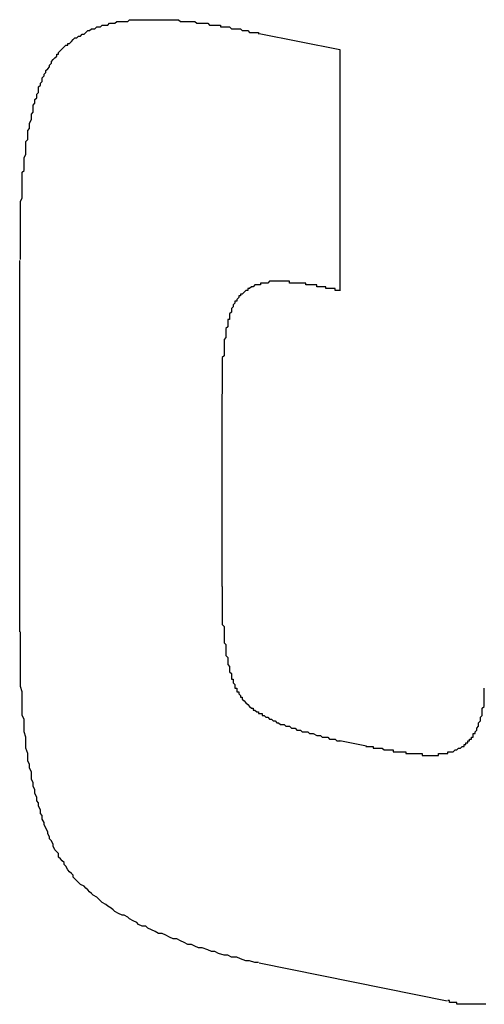
# Model space of a CAD drawing. Units: inches. Extents: x -0.4 to 32.7, y -0.4 to 25.
# Drawn here: x 13.6 to 13.6, y 11.3 to 11.3 of the extents above; entities that cross this region are included whole.
import ezdxf

# ---------------------------------------------------------------- set-up
doc = ezdxf.new("R2010")
doc.units = ezdxf.units.IN
doc.header["$MEASUREMENT"] = 0
doc.layers.add('VISIBLE__ANSI_', color=7, linetype='Continuous')

msp = doc.modelspace()

# ---------------------------------------------------------------- linework, layer by layer
at = {"layer": 'VISIBLE__ANSI_'}
for p, q in [((13.645233, 11.320239), (13.646347, 11.320019)), ((13.646347, 11.320019), (13.646347, 11.316689)), ((13.641927, 11.311974), (13.641927, 11.317105)), ((13.644719, 11.315256), (13.644719, 11.312599)), ((13.646347, 11.310468), (13.646715, 11.310395)), ((13.647829, 11.306868), (13.645233, 11.307395))]:
    msp.add_line(p, q, dxfattribs=at)
for points in [[(13.641937, 11.317117, 0), (13.641937, 11.317167, 0), (13.641937, 11.317218, 0), (13.641937, 11.317268, 0), (13.641937, 11.317343, 0), (13.641937, 11.317393, 0), (13.641937, 11.317443, 0), (13.641937, 11.317494, 0), (13.641937, 11.317569, 0), (13.641937, 11.317619, 0), (13.641937, 11.317669, 0), (13.641937, 11.31772, 0), (13.641937, 11.31777, 0), (13.641937, 11.31782, 0), (13.641937, 11.31787, 0), (13.641937, 11.31792, 0), (13.641962, 11.317971, 0), (13.641962, 11.318021, 0), (13.641962, 11.318071, 0), (13.641962, 11.318121, 0), (13.641962, 11.318171, 0), (13.641962, 11.318222, 0), (13.641962, 11.318272, 0), (13.641962, 11.318322, 0), (13.641987, 11.318347, 0), (13.641987, 11.318397, 0), (13.641987, 11.318448, 0), (13.641987, 11.318498, 0), (13.641987, 11.318523, 0), (13.642012, 11.318573, 0), (13.642012, 11.318623, 0), (13.642012, 11.318674, 0), (13.642012, 11.318699, 0), (13.642012, 11.318749, 0), (13.642038, 11.318774, 0), (13.642038, 11.318824, 0), (13.642038, 11.318849, 0), (13.642038, 11.3189, 0), (13.642063, 11.318925, 0), (13.642063, 11.318975, 0), (13.642063, 11.319, 0), (13.642088, 11.31905, 0), (13.642088, 11.319075, 0), (13.642088, 11.319125, 0), (13.642113, 11.319151, 0), (13.642113, 11.319176, 0), (13.642113, 11.319226, 0), (13.642113, 11.319251, 0), (13.642138, 11.319276, 0), (13.642138, 11.319326, 0), (13.642163, 11.319351, 0), (13.642163, 11.319376, 0), (13.642163, 11.319402, 0), (13.642188, 11.319427, 0), (13.642188, 11.319452, 0), (13.642188, 11.319502, 0), (13.642213, 11.319527, 0), (13.642213, 11.319552, 0), (13.642238, 11.319577, 0), (13.642238, 11.319602, 0), (13.642238, 11.319628, 0), (13.642263, 11.319653, 0), (13.642263, 11.319678, 0), (13.642289, 11.319703, 0), (13.642289, 11.319728, 0), (13.642314, 11.319753, 0), (13.642314, 11.319753, 0), (13.642339, 11.319778, 0), (13.642339, 11.319803, 0), (13.642364, 11.319828, 0), (13.642364, 11.319853, 0), (13.642389, 11.319879, 0), (13.642389, 11.319879, 0), (13.642414, 11.319904, 0), (13.642439, 11.319929, 0), (13.642439, 11.319954, 0), (13.642464, 11.319954, 0), (13.642464, 11.319979, 0), (13.642489, 11.320004, 0), (13.642514, 11.320029, 0), (13.642514, 11.320029, 0), (13.64254, 11.320054, 0), (13.642565, 11.320079, 0), (13.64259, 11.320079, 0), (13.64259, 11.320104, 0), (13.642615, 11.320104, 0), (13.64264, 11.32013, 0), (13.642665, 11.320155, 0), (13.642665, 11.320155, 0), (13.64269, 11.32018, 0), (13.642715, 11.32018, 0), (13.64274, 11.320205, 0), (13.642766, 11.320205, 0), (13.642791, 11.32023, 0), (13.642816, 11.32023, 0), (13.642841, 11.320255, 0), (13.642841, 11.320255, 0), (13.642866, 11.32028, 0), (13.642891, 11.32028, 0), (13.642916, 11.320305, 0), (13.642941, 11.320305, 0), (13.642966, 11.320305, 0), (13.642991, 11.32033, 0), (13.643017, 11.32033, 0), (13.643042, 11.32033, 0), (13.643067, 11.320356, 0), (13.643092, 11.320356, 0), (13.643142, 11.320356, 0), (13.643167, 11.320381, 0), (13.643192, 11.320381, 0), (13.643217, 11.320381, 0), (13.643242, 11.320381, 0), (13.643268, 11.320406, 0), (13.643293, 11.320406, 0), (13.643343, 11.320406, 0), (13.643368, 11.320406, 0), (13.643393, 11.320406, 0), (13.643418, 11.320406, 0), (13.643443, 11.320431, 0), (13.643494, 11.320431, 0), (13.643519, 11.320431, 0), (13.643544, 11.320431, 0), (13.643594, 11.320431, 0), (13.643619, 11.320431, 0), (13.643644, 11.320431, 0), (13.643694, 11.320431, 0), (13.643719, 11.320431, 0), (13.643745, 11.320431, 0)], [(13.643745, 11.320431, 0), (13.64377, 11.320431, 0), (13.64377, 11.320431, 0), (13.643795, 11.320431, 0), (13.643795, 11.320431, 0), (13.64382, 11.320431, 0), (13.64382, 11.320431, 0), (13.643845, 11.320431, 0), (13.643845, 11.320431, 0), (13.64387, 11.320431, 0), (13.64387, 11.320431, 0), (13.643895, 11.320431, 0), (13.643895, 11.320431, 0), (13.64392, 11.320431, 0), (13.64392, 11.320431, 0), (13.643945, 11.320431, 0), (13.643945, 11.320431, 0), (13.643971, 11.320431, 0), (13.643971, 11.320431, 0), (13.643996, 11.320431, 0), (13.644021, 11.320431, 0), (13.644021, 11.320431, 0), (13.644046, 11.320431, 0), (13.644046, 11.320431, 0), (13.644071, 11.320431, 0), (13.644071, 11.320431, 0), (13.644096, 11.320431, 0), (13.644096, 11.320431, 0), (13.644121, 11.320431, 0), (13.644146, 11.320406, 0), (13.644146, 11.320406, 0), (13.644171, 11.320406, 0), (13.644171, 11.320406, 0), (13.644196, 11.320406, 0), (13.644196, 11.320406, 0), (13.644222, 11.320406, 0), (13.644247, 11.320406, 0), (13.644247, 11.320406, 0), (13.644272, 11.320406, 0), (13.644272, 11.320406, 0), (13.644297, 11.320406, 0), (13.644322, 11.320406, 0), (13.644322, 11.320406, 0), (13.644347, 11.320406, 0), (13.644347, 11.320406, 0), (13.644372, 11.320381, 0), (13.644397, 11.320381, 0), (13.644397, 11.320381, 0), (13.644422, 11.320381, 0), (13.644422, 11.320381, 0), (13.644447, 11.320381, 0), (13.644473, 11.320381, 0), (13.644473, 11.320381, 0), (13.644498, 11.320381, 0), (13.644523, 11.320381, 0), (13.644523, 11.320381, 0), (13.644548, 11.320356, 0), (13.644573, 11.320356, 0), (13.644573, 11.320356, 0), (13.644598, 11.320356, 0), (13.644598, 11.320356, 0), (13.644623, 11.320356, 0), (13.644648, 11.320356, 0), (13.644648, 11.320356, 0), (13.644673, 11.320356, 0), (13.644699, 11.320356, 0), (13.644699, 11.32033, 0), (13.644724, 11.32033, 0), (13.644749, 11.32033, 0), (13.644774, 11.32033, 0), (13.644774, 11.32033, 0), (13.644799, 11.32033, 0), (13.644824, 11.32033, 0), (13.644824, 11.32033, 0), (13.644849, 11.320305, 0), (13.644874, 11.320305, 0), (13.644874, 11.320305, 0), (13.644899, 11.320305, 0), (13.644924, 11.320305, 0), (13.64495, 11.320305, 0), (13.64495, 11.320305, 0), (13.644975, 11.320305, 0), (13.645, 11.32028, 0), (13.645, 11.32028, 0), (13.645025, 11.32028, 0), (13.64505, 11.32028, 0), (13.645075, 11.32028, 0), (13.645075, 11.32028, 0), (13.6451, 11.320255, 0), (13.645125, 11.320255, 0), (13.64515, 11.320255, 0), (13.64515, 11.320255, 0), (13.645175, 11.320255, 0), (13.645201, 11.320255, 0), (13.645226, 11.320255, 0), (13.645226, 11.32023, 0)], [(13.645502, 11.316816, 0), (13.645477, 11.316816, 0), (13.645477, 11.316816, 0), (13.645452, 11.316816, 0), (13.645452, 11.316816, 0), (13.645427, 11.316816, 0), (13.645427, 11.316816, 0), (13.645401, 11.316816, 0), (13.645401, 11.316816, 0), (13.645376, 11.316816, 0), (13.645351, 11.316791, 0), (13.645351, 11.316791, 0), (13.645326, 11.316791, 0), (13.645326, 11.316791, 0), (13.645301, 11.316791, 0), (13.645301, 11.316791, 0), (13.645276, 11.316791, 0), (13.645276, 11.316791, 0), (13.645276, 11.316791, 0), (13.645251, 11.316791, 0), (13.645251, 11.316766, 0), (13.645226, 11.316766, 0), (13.645226, 11.316766, 0), (13.645201, 11.316766, 0), (13.645201, 11.316766, 0), (13.645175, 11.316766, 0), (13.645175, 11.316766, 0), (13.64515, 11.316741, 0), (13.64515, 11.316741, 0), (13.64515, 11.316741, 0), (13.645125, 11.316741, 0), (13.645125, 11.316741, 0), (13.6451, 11.316715, 0), (13.6451, 11.316715, 0), (13.6451, 11.316715, 0), (13.645075, 11.316715, 0), (13.645075, 11.316715, 0), (13.645075, 11.31669, 0), (13.64505, 11.31669, 0), (13.64505, 11.31669, 0), (13.64505, 11.31669, 0), (13.645025, 11.316665, 0), (13.645025, 11.316665, 0), (13.645025, 11.316665, 0), (13.645, 11.31664, 0), (13.645, 11.31664, 0), (13.645, 11.31664, 0), (13.644975, 11.31664, 0), (13.644975, 11.316615, 0), (13.644975, 11.316615, 0), (13.64495, 11.316615, 0), (13.64495, 11.31659, 0), (13.64495, 11.31659, 0), (13.64495, 11.31659, 0), (13.644924, 11.316565, 0), (13.644924, 11.316565, 0), (13.644924, 11.316565, 0), (13.644924, 11.31654, 0), (13.644899, 11.31654, 0), (13.644899, 11.316515, 0), (13.644899, 11.316515, 0), (13.644899, 11.316515, 0), (13.644874, 11.31649, 0), (13.644874, 11.31649, 0), (13.644874, 11.316464, 0), (13.644874, 11.316464, 0), (13.644874, 11.316464, 0), (13.644849, 11.316439, 0), (13.644849, 11.316439, 0), (13.644849, 11.316414, 0), (13.644849, 11.316414, 0), (13.644849, 11.316389, 0), (13.644849, 11.316389, 0), (13.644824, 11.316364, 0), (13.644824, 11.316364, 0), (13.644824, 11.316339, 0), (13.644824, 11.316339, 0), (13.644824, 11.316314, 0), (13.644824, 11.316289, 0), (13.644799, 11.316289, 0), (13.644799, 11.316264, 0), (13.644799, 11.316264, 0), (13.644799, 11.316239, 0), (13.644799, 11.316213, 0), (13.644799, 11.316213, 0), (13.644799, 11.316188, 0), (13.644774, 11.316163, 0), (13.644774, 11.316163, 0), (13.644774, 11.316138, 0), (13.644774, 11.316113, 0), (13.644774, 11.316113, 0), (13.644774, 11.316088, 0), (13.644774, 11.316063, 0), (13.644774, 11.316063, 0), (13.644774, 11.316038, 0), (13.644749, 11.316013, 0), (13.644749, 11.315987, 0), (13.644749, 11.315962, 0), (13.644749, 11.315962, 0), (13.644749, 11.315937, 0), (13.644749, 11.315912, 0), (13.644749, 11.315887, 0), (13.644749, 11.315862, 0), (13.644749, 11.315862, 0), (13.644749, 11.315837, 0), (13.644749, 11.315812, 0), (13.644749, 11.315787, 0), (13.644724, 11.315762, 0), (13.644724, 11.315736, 0), (13.644724, 11.315711, 0), (13.644724, 11.315686, 0), (13.644724, 11.315661, 0), (13.644724, 11.315636, 0), (13.644724, 11.315611, 0), (13.644724, 11.315586, 0), (13.644724, 11.315586, 0), (13.644724, 11.315561, 0), (13.644724, 11.315536, 0), (13.644724, 11.315485, 0), (13.644724, 11.31546, 0), (13.644724, 11.315435, 0), (13.644724, 11.31541, 0), (13.644724, 11.315385, 0), (13.644724, 11.31536, 0), (13.644724, 11.315335, 0), (13.644724, 11.31531, 0), (13.644724, 11.315285, 0), (13.644724, 11.315259, 0)], [(13.646355, 11.31669, 0), (13.64633, 11.31669, 0), (13.64633, 11.31669, 0), (13.646305, 11.31669, 0), (13.646305, 11.31669, 0), (13.64628, 11.31669, 0), (13.64628, 11.316715, 0), (13.646255, 11.316715, 0), (13.646255, 11.316715, 0), (13.646255, 11.316715, 0), (13.64623, 11.316715, 0), (13.64623, 11.316715, 0), (13.646205, 11.316715, 0), (13.646205, 11.316715, 0), (13.64618, 11.316715, 0), (13.64618, 11.316715, 0), (13.646155, 11.316715, 0), (13.646155, 11.316741, 0), (13.646155, 11.316741, 0), (13.646129, 11.316741, 0), (13.646129, 11.316741, 0), (13.646104, 11.316741, 0), (13.646104, 11.316741, 0), (13.646079, 11.316741, 0), (13.646079, 11.316741, 0), (13.646079, 11.316741, 0), (13.646054, 11.316741, 0), (13.646054, 11.316741, 0), (13.646029, 11.316741, 0), (13.646029, 11.316741, 0), (13.646029, 11.316766, 0), (13.646004, 11.316766, 0), (13.646004, 11.316766, 0), (13.645979, 11.316766, 0), (13.645979, 11.316766, 0), (13.645979, 11.316766, 0), (13.645954, 11.316766, 0), (13.645954, 11.316766, 0), (13.645954, 11.316766, 0), (13.645929, 11.316766, 0), (13.645929, 11.316766, 0), (13.645903, 11.316766, 0), (13.645903, 11.316766, 0), (13.645903, 11.316766, 0), (13.645878, 11.316766, 0), (13.645878, 11.316766, 0), (13.645878, 11.316791, 0), (13.645853, 11.316791, 0), (13.645853, 11.316791, 0), (13.645853, 11.316791, 0), (13.645828, 11.316791, 0), (13.645828, 11.316791, 0), (13.645803, 11.316791, 0), (13.645803, 11.316791, 0), (13.645803, 11.316791, 0), (13.645778, 11.316791, 0), (13.645778, 11.316791, 0), (13.645778, 11.316791, 0), (13.645753, 11.316791, 0), (13.645753, 11.316791, 0), (13.645753, 11.316791, 0), (13.645728, 11.316791, 0), (13.645728, 11.316791, 0), (13.645728, 11.316791, 0), (13.645728, 11.316791, 0), (13.645703, 11.316791, 0), (13.645703, 11.316791, 0), (13.645703, 11.316791, 0), (13.645678, 11.316791, 0), (13.645678, 11.316791, 0), (13.645678, 11.316791, 0), (13.645652, 11.316791, 0), (13.645652, 11.316816, 0), (13.645652, 11.316816, 0), (13.645652, 11.316816, 0), (13.645627, 11.316816, 0), (13.645627, 11.316816, 0), (13.645627, 11.316816, 0), (13.645602, 11.316816, 0), (13.645602, 11.316816, 0), (13.645602, 11.316816, 0), (13.645602, 11.316816, 0), (13.645577, 11.316816, 0), (13.645577, 11.316816, 0), (13.645577, 11.316816, 0), (13.645577, 11.316816, 0), (13.645552, 11.316816, 0), (13.645552, 11.316816, 0), (13.645552, 11.316816, 0), (13.645527, 11.316816, 0), (13.645527, 11.316816, 0), (13.645527, 11.316816, 0), (13.645527, 11.316816, 0), (13.645527, 11.316816, 0), (13.645502, 11.316816, 0), (13.645502, 11.316816, 0)], [(13.644724, 11.312598, 0), (13.644724, 11.312573, 0), (13.644724, 11.312523, 0), (13.644724, 11.312498, 0), (13.644724, 11.312448, 0), (13.644724, 11.312423, 0), (13.644724, 11.312398, 0), (13.644724, 11.312347, 0), (13.644724, 11.312322, 0), (13.644724, 11.312297, 0), (13.644724, 11.312247, 0), (13.644724, 11.312222, 0), (13.644724, 11.312197, 0), (13.644724, 11.312172, 0), (13.644724, 11.312122, 0), (13.644724, 11.312096, 0), (13.644724, 11.312071, 0), (13.644749, 11.312046, 0), (13.644749, 11.312021, 0), (13.644749, 11.311996, 0), (13.644749, 11.311946, 0), (13.644749, 11.311921, 0), (13.644749, 11.311896, 0), (13.644749, 11.31187, 0), (13.644749, 11.311845, 0), (13.644749, 11.31182, 0), (13.644774, 11.311795, 0), (13.644774, 11.31177, 0), (13.644774, 11.311745, 0), (13.644774, 11.31172, 0), (13.644774, 11.311695, 0), (13.644774, 11.31167, 0), (13.644774, 11.311645, 0), (13.644799, 11.311619, 0), (13.644799, 11.311594, 0), (13.644799, 11.311569, 0), (13.644799, 11.311544, 0), (13.644799, 11.311519, 0), (13.644799, 11.311519, 0), (13.644824, 11.311494, 0), (13.644824, 11.311469, 0), (13.644824, 11.311444, 0), (13.644824, 11.311419, 0), (13.644849, 11.311394, 0), (13.644849, 11.311394, 0), (13.644849, 11.311368, 0), (13.644849, 11.311343, 0), (13.644849, 11.311318, 0), (13.644874, 11.311318, 0), (13.644874, 11.311293, 0), (13.644874, 11.311268, 0), (13.644874, 11.311268, 0), (13.644899, 11.311243, 0), (13.644899, 11.311218, 0), (13.644899, 11.311218, 0), (13.644899, 11.311193, 0), (13.644924, 11.311193, 0), (13.644924, 11.311168, 0), (13.644924, 11.311142, 0), (13.64495, 11.311142, 0), (13.64495, 11.311117, 0), (13.64495, 11.311117, 0), (13.644975, 11.311092, 0), (13.644975, 11.311092, 0), (13.644975, 11.311067, 0), (13.645, 11.311067, 0), (13.645, 11.311042, 0), (13.645, 11.311042, 0), (13.645025, 11.311017, 0), (13.645025, 11.311017, 0), (13.64505, 11.310992, 0), (13.64505, 11.310992, 0), (13.64505, 11.310992, 0), (13.645075, 11.310967, 0), (13.645075, 11.310967, 0), (13.6451, 11.310942, 0), (13.6451, 11.310942, 0), (13.645125, 11.310917, 0), (13.64515, 11.310917, 0), (13.64515, 11.310891, 0), (13.645175, 11.310891, 0), (13.645175, 11.310891, 0), (13.645201, 11.310866, 0), (13.645226, 11.310866, 0), (13.645226, 11.310841, 0), (13.645251, 11.310841, 0), (13.645276, 11.310841, 0), (13.645276, 11.310816, 0), (13.645301, 11.310816, 0), (13.645326, 11.310791, 0), (13.645351, 11.310791, 0), (13.645351, 11.310791, 0), (13.645376, 11.310766, 0), (13.645401, 11.310766, 0), (13.645427, 11.310741, 0), (13.645452, 11.310741, 0), (13.645452, 11.310741, 0), (13.645477, 11.310716, 0), (13.645502, 11.310716, 0), (13.645527, 11.310691, 0), (13.645552, 11.310691, 0), (13.645577, 11.310691, 0), (13.645602, 11.310666, 0), (13.645627, 11.310666, 0), (13.645652, 11.310666, 0), (13.645678, 11.31064, 0), (13.645703, 11.31064, 0), (13.645728, 11.31064, 0), (13.645753, 11.310615, 0), (13.645778, 11.310615, 0), (13.645803, 11.310615, 0), (13.645828, 11.31059, 0), (13.645878, 11.31059, 0), (13.645903, 11.31059, 0), (13.645929, 11.310565, 0), (13.645954, 11.310565, 0), (13.645979, 11.310565, 0), (13.646029, 11.31054, 0), (13.646054, 11.31054, 0), (13.646079, 11.31054, 0), (13.646104, 11.310515, 0), (13.646155, 11.310515, 0), (13.64618, 11.310515, 0), (13.646205, 11.31049, 0), (13.646255, 11.31049, 0), (13.64628, 11.31049, 0), (13.646305, 11.310465, 0), (13.646355, 11.310465, 0)], [(13.645226, 11.307402, 0), (13.645175, 11.307402, 0), (13.6451, 11.307427, 0), (13.64505, 11.307427, 0), (13.644975, 11.307452, 0), (13.644924, 11.307477, 0), (13.644849, 11.307477, 0), (13.644799, 11.307502, 0), (13.644749, 11.307502, 0), (13.644673, 11.307528, 0), (13.644623, 11.307553, 0), (13.644573, 11.307553, 0), (13.644523, 11.307578, 0), (13.644447, 11.307603, 0), (13.644397, 11.307603, 0), (13.644347, 11.307628, 0), (13.644297, 11.307653, 0), (13.644247, 11.307653, 0), (13.644196, 11.307678, 0), (13.644146, 11.307703, 0), (13.644096, 11.307728, 0), (13.644046, 11.307728, 0), (13.643996, 11.307753, 0), (13.643945, 11.307779, 0), (13.643895, 11.307804, 0), (13.643845, 11.307804, 0), (13.643795, 11.307829, 0), (13.643745, 11.307854, 0), (13.643694, 11.307879, 0), (13.643669, 11.307904, 0), (13.643619, 11.307904, 0), (13.643569, 11.307929, 0), (13.643544, 11.307954, 0), (13.643494, 11.307979, 0), (13.643443, 11.308005, 0), (13.643418, 11.30803, 0), (13.643368, 11.308055, 0), (13.643343, 11.308055, 0), (13.643293, 11.30808, 0), (13.643242, 11.308105, 0), (13.643217, 11.30813, 0), (13.643192, 11.308155, 0), (13.643142, 11.30818, 0), (13.643117, 11.308205, 0), (13.643067, 11.30823, 0), (13.643042, 11.308256, 0), (13.643017, 11.308281, 0), (13.642991, 11.308306, 0), (13.642941, 11.308331, 0), (13.642916, 11.308356, 0), (13.642891, 11.308381, 0), (13.642866, 11.308406, 0), (13.642841, 11.308431, 0), (13.642816, 11.308456, 0), (13.642766, 11.308481, 0), (13.64274, 11.308507, 0), (13.642715, 11.308532, 0), (13.64269, 11.308557, 0), (13.642665, 11.308582, 0), (13.642665, 11.308607, 0), (13.64264, 11.308632, 0), (13.642615, 11.308657, 0), (13.64259, 11.308682, 0), (13.642565, 11.308733, 0), (13.64254, 11.308758, 0), (13.64254, 11.308783, 0), (13.642514, 11.308808, 0), (13.642489, 11.308833, 0), (13.642464, 11.308858, 0), (13.642464, 11.308908, 0), (13.642439, 11.308933, 0), (13.642414, 11.308958, 0), (13.642389, 11.309009, 0), (13.642389, 11.309034, 0), (13.642364, 11.309084, 0), (13.642339, 11.309109, 0), (13.642339, 11.309134, 0), (13.642314, 11.309184, 0), (13.642314, 11.309209, 0), (13.642289, 11.30926, 0), (13.642263, 11.30931, 0), (13.642263, 11.309335, 0), (13.642238, 11.309385, 0), (13.642238, 11.309435, 0), (13.642213, 11.309461, 0), (13.642213, 11.309511, 0), (13.642188, 11.309561, 0), (13.642188, 11.309611, 0), (13.642163, 11.309636, 0), (13.642163, 11.309686, 0), (13.642138, 11.309737, 0), (13.642138, 11.309787, 0), (13.642113, 11.309837, 0), (13.642113, 11.309887, 0), (13.642088, 11.309937, 0), (13.642088, 11.309988, 0), (13.642088, 11.310038, 0), (13.642063, 11.310088, 0), (13.642063, 11.310138, 0), (13.642038, 11.310189, 0), (13.642038, 11.310239, 0), (13.642038, 11.310289, 0), (13.642012, 11.310364, 0), (13.642012, 11.310414, 0), (13.642012, 11.310465, 0), (13.642012, 11.310515, 0), (13.641987, 11.31059, 0), (13.641987, 11.31064, 0), (13.641987, 11.310716, 0), (13.641987, 11.310766, 0), (13.641962, 11.310816, 0), (13.641962, 11.310891, 0), (13.641962, 11.310942, 0), (13.641962, 11.311017, 0), (13.641962, 11.311067, 0), (13.641962, 11.311142, 0), (13.641937, 11.311218, 0), (13.641937, 11.311268, 0), (13.641937, 11.311343, 0), (13.641937, 11.311419, 0), (13.641937, 11.311469, 0), (13.641937, 11.311544, 0), (13.641937, 11.311619, 0), (13.641937, 11.311695, 0), (13.641937, 11.311745, 0), (13.641937, 11.31182, 0), (13.641937, 11.311896, 0), (13.641937, 11.311971, 0)], [(13.647611, 11.310264, 0), (13.647636, 11.310264, 0), (13.647636, 11.310264, 0), (13.647661, 11.310264, 0), (13.647661, 11.310264, 0), (13.647686, 11.310264, 0), (13.647711, 11.310264, 0), (13.647711, 11.310289, 0), (13.647736, 11.310289, 0), (13.647736, 11.310289, 0), (13.647761, 11.310289, 0), (13.647761, 11.310289, 0), (13.647786, 11.310289, 0), (13.647786, 11.310289, 0), (13.647811, 11.310289, 0), (13.647811, 11.310289, 0), (13.647836, 11.310289, 0), (13.647836, 11.310314, 0), (13.647862, 11.310314, 0), (13.647862, 11.310314, 0), (13.647887, 11.310314, 0), (13.647887, 11.310314, 0), (13.647912, 11.310314, 0), (13.647912, 11.310314, 0), (13.647937, 11.310339, 0), (13.647937, 11.310339, 0), (13.647962, 11.310339, 0), (13.647962, 11.310339, 0), (13.647987, 11.310364, 0), (13.647987, 11.310364, 0), (13.647987, 11.310364, 0), (13.648012, 11.310364, 0), (13.648012, 11.310364, 0), (13.648037, 11.310389, 0), (13.648037, 11.310389, 0), (13.648062, 11.310389, 0), (13.648062, 11.310414, 0), (13.648062, 11.310414, 0), (13.648088, 11.310414, 0), (13.648088, 11.31044, 0), (13.648088, 11.31044, 0), (13.648113, 11.31044, 0), (13.648113, 11.31044, 0), (13.648113, 11.310465, 0), (13.648138, 11.310465, 0), (13.648138, 11.31049, 0), (13.648138, 11.31049, 0), (13.648163, 11.31049, 0), (13.648163, 11.310515, 0), (13.648163, 11.310515, 0), (13.648188, 11.310515, 0), (13.648188, 11.31054, 0), (13.648188, 11.31054, 0), (13.648188, 11.310565, 0), (13.648213, 11.310565, 0), (13.648213, 11.31059, 0), (13.648213, 11.31059, 0), (13.648238, 11.310615, 0), (13.648238, 11.310615, 0), (13.648238, 11.310615, 0), (13.648238, 11.31064, 0), (13.648238, 11.31064, 0), (13.648263, 11.310666, 0), (13.648263, 11.310666, 0), (13.648263, 11.310691, 0), (13.648263, 11.310691, 0), (13.648263, 11.310716, 0), (13.648288, 11.310741, 0), (13.648288, 11.310741, 0), (13.648288, 11.310766, 0), (13.648288, 11.310766, 0), (13.648288, 11.310791, 0), (13.648288, 11.310791, 0), (13.648313, 11.310816, 0), (13.648313, 11.310841, 0), (13.648313, 11.310841, 0), (13.648313, 11.310866, 0), (13.648313, 11.310866, 0), (13.648313, 11.310891, 0), (13.648313, 11.310917, 0), (13.648313, 11.310917, 0), (13.648339, 11.310942, 0), (13.648339, 11.310967, 0), (13.648339, 11.310967, 0), (13.648339, 11.310992, 0), (13.648339, 11.311017, 0), (13.648339, 11.311017, 0), (13.648339, 11.311042, 0), (13.648339, 11.311067, 0), (13.648339, 11.311067, 0), (13.648339, 11.311092, 0), (13.648339, 11.311117, 0), (13.648339, 11.311142, 0), (13.648339, 11.311142, 0), (13.648339, 11.311168, 0), (13.648339, 11.311193, 0)], [(13.646707, 11.310389, 0), (13.646732, 11.310389, 0), (13.646732, 11.310389, 0), (13.646757, 11.310389, 0), (13.646757, 11.310389, 0), (13.646782, 11.310389, 0), (13.646782, 11.310389, 0), (13.646807, 11.310389, 0), (13.646807, 11.310364, 0), (13.646832, 11.310364, 0), (13.646832, 11.310364, 0), (13.646857, 11.310364, 0), (13.646857, 11.310364, 0), (13.646883, 11.310364, 0), (13.646883, 11.310364, 0), (13.646908, 11.310364, 0), (13.646908, 11.310364, 0), (13.646933, 11.310364, 0), (13.646933, 11.310364, 0), (13.646958, 11.310339, 0), (13.646958, 11.310339, 0), (13.646958, 11.310339, 0), (13.646983, 11.310339, 0), (13.646983, 11.310339, 0), (13.647008, 11.310339, 0), (13.647008, 11.310339, 0), (13.647033, 11.310339, 0), (13.647033, 11.310339, 0), (13.647058, 11.310339, 0), (13.647058, 11.310339, 0), (13.647058, 11.310339, 0), (13.647083, 11.310339, 0), (13.647083, 11.310314, 0), (13.647108, 11.310314, 0), (13.647108, 11.310314, 0), (13.647134, 11.310314, 0), (13.647134, 11.310314, 0), (13.647134, 11.310314, 0), (13.647159, 11.310314, 0), (13.647159, 11.310314, 0), (13.647184, 11.310314, 0), (13.647184, 11.310314, 0), (13.647184, 11.310314, 0), (13.647209, 11.310314, 0), (13.647209, 11.310314, 0), (13.647209, 11.310314, 0), (13.647234, 11.310314, 0), (13.647234, 11.310314, 0), (13.647259, 11.310314, 0), (13.647259, 11.310289, 0), (13.647259, 11.310289, 0), (13.647284, 11.310289, 0), (13.647284, 11.310289, 0), (13.647284, 11.310289, 0), (13.647309, 11.310289, 0), (13.647309, 11.310289, 0), (13.647309, 11.310289, 0), (13.647334, 11.310289, 0), (13.647334, 11.310289, 0), (13.647359, 11.310289, 0), (13.647359, 11.310289, 0), (13.647359, 11.310289, 0), (13.647385, 11.310289, 0), (13.647385, 11.310289, 0), (13.647385, 11.310289, 0), (13.64741, 11.310289, 0), (13.64741, 11.310289, 0), (13.64741, 11.310289, 0), (13.64741, 11.310289, 0), (13.647435, 11.310289, 0), (13.647435, 11.310289, 0), (13.647435, 11.310289, 0), (13.64746, 11.310289, 0), (13.64746, 11.310289, 0), (13.64746, 11.310289, 0), (13.647485, 11.310289, 0), (13.647485, 11.310289, 0), (13.647485, 11.310289, 0), (13.647485, 11.310264, 0), (13.64751, 11.310264, 0), (13.64751, 11.310264, 0), (13.64751, 11.310264, 0), (13.647535, 11.310264, 0), (13.647535, 11.310264, 0), (13.647535, 11.310264, 0), (13.647535, 11.310264, 0), (13.64756, 11.310264, 0), (13.64756, 11.310264, 0), (13.64756, 11.310264, 0), (13.64756, 11.310264, 0), (13.647585, 11.310264, 0), (13.647585, 11.310264, 0), (13.647585, 11.310264, 0), (13.647585, 11.310264, 0), (13.647611, 11.310264, 0), (13.647611, 11.310264, 0)], [(13.648163, 11.306825, 0), (13.648163, 11.306825, 0), (13.648163, 11.306825, 0), (13.648163, 11.306825, 0), (13.648163, 11.306825, 0), (13.648163, 11.306825, 0), (13.648138, 11.306825, 0), (13.648138, 11.306825, 0), (13.648138, 11.306825, 0), (13.648138, 11.306825, 0), (13.648138, 11.306825, 0), (13.648138, 11.306825, 0), (13.648138, 11.306825, 0), (13.648113, 11.306825, 0), (13.648113, 11.306825, 0), (13.648113, 11.306825, 0), (13.648113, 11.306825, 0), (13.648113, 11.306825, 0), (13.648113, 11.306825, 0), (13.648113, 11.306825, 0), (13.648088, 11.306825, 0), (13.648088, 11.306825, 0), (13.648088, 11.306825, 0), (13.648088, 11.306825, 0), (13.648088, 11.306825, 0), (13.648088, 11.306825, 0), (13.648088, 11.306825, 0), (13.648062, 11.306825, 0), (13.648062, 11.306825, 0), (13.648062, 11.306825, 0), (13.648062, 11.306825, 0), (13.648062, 11.306825, 0), (13.648062, 11.306825, 0), (13.648062, 11.306825, 0), (13.648037, 11.306825, 0), (13.648037, 11.306825, 0), (13.648037, 11.306825, 0), (13.648037, 11.306825, 0), (13.648037, 11.306825, 0), (13.648037, 11.306825, 0), (13.648037, 11.306825, 0), (13.648012, 11.306825, 0), (13.648012, 11.306825, 0), (13.648012, 11.306825, 0), (13.648012, 11.306825, 0), (13.648012, 11.306825, 0), (13.648012, 11.306825, 0), (13.648012, 11.306825, 0), (13.647987, 11.306825, 0), (13.647987, 11.306825, 0), (13.647987, 11.306825, 0), (13.647987, 11.306825, 0), (13.647987, 11.306825, 0), (13.647987, 11.306825, 0), (13.647987, 11.306825, 0), (13.647962, 11.306825, 0), (13.647962, 11.306825, 0), (13.647962, 11.306825, 0), (13.647962, 11.30685, 0), (13.647962, 11.30685, 0), (13.647962, 11.30685, 0), (13.647962, 11.30685, 0), (13.647937, 11.30685, 0), (13.647937, 11.30685, 0), (13.647937, 11.30685, 0), (13.647937, 11.30685, 0), (13.647937, 11.30685, 0), (13.647937, 11.30685, 0), (13.647937, 11.30685, 0), (13.647912, 11.30685, 0), (13.647912, 11.30685, 0), (13.647912, 11.30685, 0), (13.647912, 11.30685, 0), (13.647912, 11.30685, 0), (13.647912, 11.30685, 0), (13.647912, 11.30685, 0), (13.647887, 11.30685, 0), (13.647887, 11.30685, 0), (13.647887, 11.30685, 0), (13.647887, 11.30685, 0), (13.647887, 11.30685, 0), (13.647887, 11.30685, 0), (13.647887, 11.30685, 0), (13.647862, 11.30685, 0), (13.647862, 11.30685, 0), (13.647862, 11.30685, 0), (13.647862, 11.30685, 0), (13.647862, 11.30685, 0), (13.647862, 11.30685, 0), (13.647862, 11.306875, 0), (13.647836, 11.306875, 0), (13.647836, 11.306875, 0), (13.647836, 11.306875, 0), (13.647836, 11.306875, 0), (13.647836, 11.306875, 0), (13.647836, 11.306875, 0)], [(13.648364, 11.306825, 0), (13.648339, 11.306825, 0), (13.648313, 11.306825, 0), (13.648288, 11.306825, 0), (13.648288, 11.306825, 0), (13.648263, 11.306825, 0), (13.648238, 11.306825, 0), (13.648213, 11.306825, 0), (13.648188, 11.306825, 0), (13.648163, 11.306825, 0)]]:
    msp.add_polyline3d(points, dxfattribs=at)

doc.saveas('drawing.dxf')
